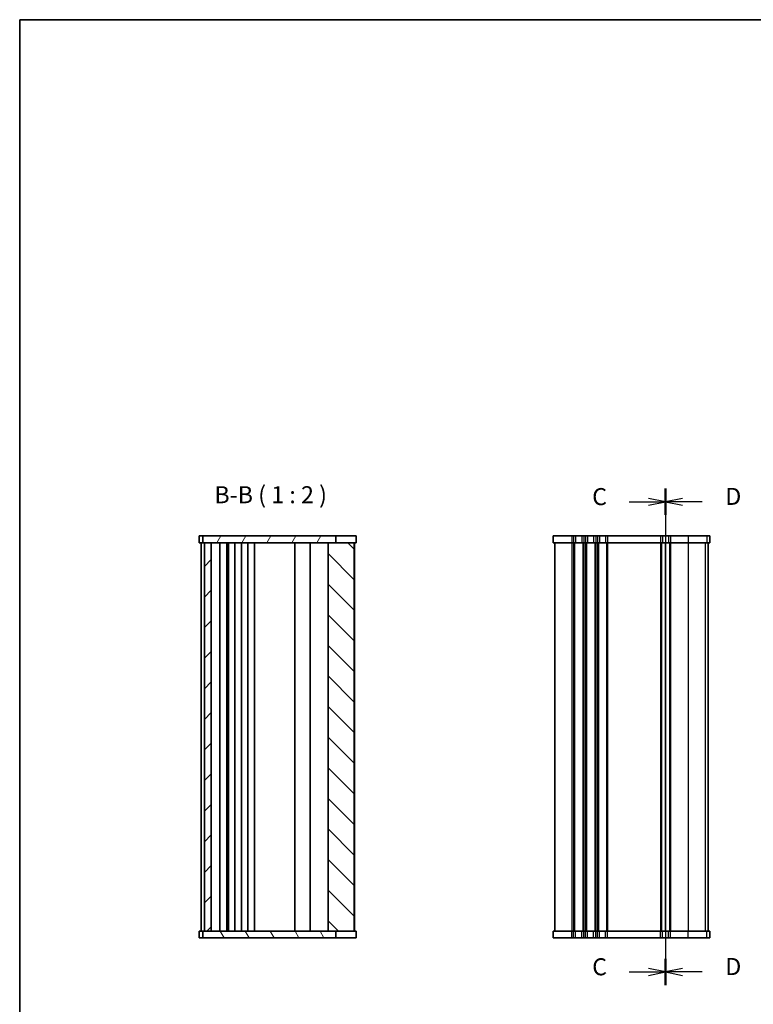
# Model space of a CAD drawing. Units: millimetres. Extents: x 22 to 3190, y 12 to 574.
# Drawn here: x 618 to 834, y 285 to 574 of the extents above; entities that cross this region are included whole.
import ezdxf

# ---------------------------------------------------------------- set-up
doc = ezdxf.new("R2010")
doc.units = ezdxf.units.MM
doc.header["$LTSCALE"] = 1.5
for name, color, linetype, lineweight in [('Border (ISO)', 7, 'Continuous', 35), ('Hatch (ISO)', 1, 'Continuous', 18), ('Section Line (ISO)', 7, 'Continuous', 25), ('Symbol (ISO)', 7, 'Continuous', 18), ('Visible (ISO)', 7, 'Continuous', 35), ('Visible Narrow (ISO)', 7, 'Continuous', 25)]:
    doc.layers.add(name, color=color, linetype=linetype, lineweight=lineweight)
doc.styles.add('Note Text (TK)', font='MS PGothic.ttf')

# ---------------------------------------------------------------- blocks, each defined once
blk = doc.blocks.new('図面枠 tk図枠')
at = {"layer": 'Border (ISO)'}
for q in [(405.5, 289), (14.5, 8)]:
    blk.add_line((14.5, 289), q, dxfattribs=at)
blk = doc.blocks.new('2dTransSection2')
at = {"layer": 'Section Line (ISO)', "linetype": 'Continuous'}
for p, q in [((109.29, 209.72), (109.29, 138.81)), ((109.29, 207.81), (106.79, 208.31)), ((103.93, 207.81), (106.79, 207.81)), ((106.79, 207.81), (109.29, 207.81)), ((106.79, 207.31), (109.29, 207.81)), ((103.93, 138.81), (106.79, 138.81)), ((109.29, 138.81), (106.79, 139.31)), ((106.79, 138.81), (109.29, 138.81)), ((106.79, 138.31), (109.29, 138.81))]:
    blk.add_line(p, q, dxfattribs=at)
at = {"layer": 'Section Line (ISO)', "linetype": 'Continuous', "lineweight": 50}
for p, q in [((109.29, 209.72), (109.29, 205.9)), ((109.29, 140.72), (109.29, 136.9))]:
    blk.add_line(p, q, dxfattribs=at)
at = {"layer": 'Section Line (ISO)', "char_height": 2.5, "attachment_point": 7, "style": 'Note Text (TK)'}
for insert in [(98.52, 206.54), (98.52, 137.54)]:
    blk.add_mtext('C', dxfattribs=dict(at, insert=insert))
blk = doc.blocks.new('2dTransSection3')
at = {"layer": 'Section Line (ISO)', "linetype": 'Continuous'}
for p, q in [((109.33, 209.77), (109.33, 138.84)), ((111.83, 208.34), (109.33, 207.84)), ((111.83, 207.84), (109.33, 207.84)), ((109.33, 207.84), (111.83, 207.34)), ((114.69, 207.84), (111.83, 207.84)), ((111.83, 139.34), (109.33, 138.84)), ((111.83, 138.84), (109.33, 138.84)), ((109.33, 138.84), (111.83, 138.34)), ((114.69, 138.84), (111.83, 138.84))]:
    blk.add_line(p, q, dxfattribs=at)
at = {"layer": 'Section Line (ISO)', "linetype": 'Continuous', "lineweight": 50}
for p, q in [((109.33, 209.77), (109.33, 205.91)), ((109.33, 140.77), (109.33, 136.91))]:
    blk.add_line(p, q, dxfattribs=at)
at = {"layer": 'Section Line (ISO)', "char_height": 2.5, "attachment_point": 7, "style": 'Note Text (TK)'}
for insert in [(118.1, 206.61), (118.1, 137.61)]:
    blk.add_mtext('D', dxfattribs=dict(at, insert=insert))

msp = doc.modelspace()

# ---------------------------------------------------------------- hatches: boundary and pattern name
at = {"layer": 'Hatch (ISO)'}
h = msp.add_hatch(dxfattribs=at)
h.set_pattern_fill('ANSI31', color=256, scale=50.8, angle=14.999978, style=0)
h.set_pattern_definition([(60, (589.25, 16), (-5.49926, 3.175), [])])
h.paths.add_polyline_path([(671.9731, 422.488), (671.9731, 420.488), (672.4731, 420.488), (674.4731, 420.488), (708.8231, 420.488), (711.0731, 420.488), (711.0731, 422.488)])
h = msp.add_hatch(dxfattribs=at)
h.set_pattern_fill('ANSI31', color=256, scale=50.8, style=0)
h.set_pattern_definition([(45, (589.25, 16), (-4.49013, 4.49013), [])])
h.paths.add_polyline_path([(674.4731, 420.488), (672.4731, 420.488), (672.4731, 306.488), (674.4731, 306.488)])
h = msp.add_hatch(dxfattribs=at)
h.set_pattern_fill('ANSI31', color=256, scale=50.8, angle=90.00021, style=0)
h.set_pattern_definition([(135.0002, (589.25, 16), (-4.49011, -4.49014), [])])
h.paths.add_polyline_path([(716.4731, 420.488), (711.0731, 420.488), (708.8231, 420.488), (708.8231, 306.488), (711.0731, 306.488), (716.4731, 306.488)])
h = msp.add_hatch(dxfattribs=at)
h.set_pattern_fill('ANSI31', color=256, scale=50.8, angle=75.000175, style=0)
h.set_pattern_definition([(120.0002, (589.25, -24), (-5.49925, -3.17502), [])])
h.paths.add_polyline_path([(671.9731, 306.488), (671.9731, 304.488), (711.0731, 304.488), (711.0731, 306.488), (708.8231, 306.488), (674.4731, 306.488), (672.4731, 306.488)])

# ---------------------------------------------------------------- linework, layer by layer
at = {"layer": 'Visible (ISO)'}
for p, q in [((716.9776, 422.488), (670.9731, 422.488)), ((670.9731, 422.488), (670.9731, 420.488)), ((671.9731, 422.488), (671.9731, 420.488)), ((711.0731, 420.488), (711.0731, 422.488)), ((716.9776, 422.488), (716.9776, 420.488)), ((774.8219, 422.488), (774.8219, 420.488)), ((820.8264, 422.488), (774.8219, 422.488)), ((820.8264, 422.488), (820.8264, 420.488)), ((670.9731, 420.488), (716.9776, 420.488)), ((671.4731, 420.488), (671.4731, 306.488)), ((672.4731, 420.488), (672.4731, 306.488)), ((674.4731, 306.488), (674.4731, 420.488)), ((676.9752, 420.488), (676.9752, 306.488)), ((679.0844, 420.488), (679.0844, 306.488)), ((679.4508, 420.488), (679.4508, 306.488)), ((679.5731, 420.488), (679.5731, 306.488)), ((681.3731, 420.488), (681.3731, 306.488)), ((683.3731, 420.488), (683.3731, 306.488)), ((685.1731, 420.488), (685.1731, 306.488)), ((687.1731, 420.488), (687.1731, 306.488)), ((698.9731, 420.488), (698.9731, 306.488)), ((703.5231, 420.488), (703.5231, 306.488)), ((708.8231, 420.488), (708.8231, 306.488)), ((716.4731, 306.488), (716.4731, 420.488)), ((716.4776, 420.488), (716.4776, 306.488)), ((774.8219, 420.488), (820.8264, 420.488)), ((775.3219, 420.488), (775.3219, 306.488)), ((807.8219, 420.488), (807.8219, 306.488)), ((807.8219, 420.488), (807.8219, 306.488)), ((820.3264, 420.488), (820.3264, 306.488)), ((670.9731, 304.488), (670.9731, 306.488)), ((716.9776, 306.488), (670.9731, 306.488)), ((671.9731, 306.488), (671.9731, 304.488)), ((711.0731, 304.488), (711.0731, 306.488)), ((716.9776, 304.488), (716.9776, 306.488)), ((820.8264, 306.488), (774.8219, 306.488)), ((774.8219, 304.488), (774.8219, 306.488)), ((820.8264, 304.488), (820.8264, 306.488)), ((670.9731, 304.488), (716.9776, 304.488)), ((774.8219, 304.488), (820.8264, 304.488))]:
    msp.add_line(p, q, dxfattribs=at)
at = {"layer": 'Visible Narrow (ISO)'}
for p, q in [((780.3219, 422.488), (780.3219, 420.488)), ((780.8219, 422.488), (780.8219, 420.488)), ((781.4219, 422.488), (781.4219, 420.488)), ((783.2219, 422.488), (783.2219, 420.488)), ((783.8219, 422.488), (783.8219, 420.488)), ((784.3219, 422.488), (784.3219, 420.488)), ((784.9219, 422.488), (784.9219, 420.488)), ((786.7219, 422.488), (786.7219, 420.488)), ((787.3219, 422.488), (787.3219, 420.488)), ((787.8219, 422.488), (787.8219, 420.488)), ((788.4219, 422.488), (788.4219, 420.488)), ((790.2219, 422.488), (790.2219, 420.488)), ((790.8219, 422.488), (790.8219, 420.488)), ((806.3219, 422.488), (806.3219, 420.488)), ((806.9219, 422.488), (806.9219, 420.488)), ((808.7219, 422.488), (808.7219, 420.488)), ((809.3219, 422.488), (809.3219, 420.488)), ((814.5022, 422.488), (814.5022, 420.488)), ((819.9345, 422.488), (819.9345, 420.488)), ((820.8141, 422.488), (820.8141, 420.488)), ((780.3219, 420.488), (780.3219, 306.488)), ((780.8219, 420.488), (780.8219, 306.488)), ((781.1219, 420.488), (781.1219, 306.488)), ((783.5219, 420.488), (783.5219, 306.488)), ((783.8219, 420.488), (783.8219, 306.488)), ((784.3219, 420.488), (784.3219, 306.488)), ((784.6219, 420.488), (784.6219, 306.488)), ((787.0219, 420.488), (787.0219, 306.488)), ((787.3219, 420.488), (787.3219, 306.488)), ((787.8219, 420.488), (787.8219, 306.488)), ((788.1219, 420.488), (788.1219, 306.488)), ((790.5219, 420.488), (790.5219, 306.488)), ((790.8219, 420.488), (790.8219, 306.488)), ((806.3219, 420.488), (806.3219, 306.488)), ((806.6219, 420.488), (806.6219, 306.488)), ((809.0219, 420.488), (809.0219, 306.488)), ((809.3219, 420.488), (809.3219, 306.488)), ((814.5022, 420.488), (814.5022, 306.488)), ((819.4407, 420.488), (819.4407, 306.488)), ((820.3203, 420.488), (820.3203, 306.488)), ((780.3219, 304.488), (780.3219, 306.488)), ((780.8219, 304.488), (780.8219, 306.488)), ((781.4219, 304.488), (781.4219, 306.488)), ((783.2219, 304.488), (783.2219, 306.488)), ((783.8219, 304.488), (783.8219, 306.488)), ((784.3219, 304.488), (784.3219, 306.488)), ((784.9219, 304.488), (784.9219, 306.488)), ((786.7219, 304.488), (786.7219, 306.488)), ((787.3219, 304.488), (787.3219, 306.488)), ((787.8219, 304.488), (787.8219, 306.488)), ((788.4219, 304.488), (788.4219, 306.488)), ((790.2219, 304.488), (790.2219, 306.488)), ((790.8219, 304.488), (790.8219, 306.488)), ((806.3219, 304.488), (806.3219, 306.488)), ((806.9219, 304.488), (806.9219, 306.488)), ((808.7219, 304.488), (808.7219, 306.488)), ((809.3219, 304.488), (809.3219, 306.488)), ((814.5022, 304.488), (814.5022, 306.488)), ((819.9345, 304.488), (819.9345, 306.488)), ((820.8141, 304.488), (820.8141, 306.488))]:
    msp.add_line(p, q, dxfattribs=at)

# ---------------------------------------------------------------- block references
at = {"xscale": 2, "yscale": 2, "zscale": 2}
msp.add_blockref('図面枠 tk図枠', (589.25, -4), dxfattribs=at)
at = {"layer": 'Section Line (ISO)', "xscale": 2, "yscale": 2, "zscale": 2}
for name, p in [('2dTransSection2', (589.25, 16.8739)), ('2dTransSection3', (589.1658, 16.8108))]:
    msp.add_blockref(name, p, dxfattribs=at)

# ---------------------------------------------------------------- texts
at = {"layer": 'Symbol (ISO)', "color": 7, "insert": (675.3966, 430.5078), "char_height": 5, "attachment_point": 7, "style": 'Note Text (TK)'}
msp.add_mtext('B-B ( 1 : 2 )', dxfattribs=at)

doc.saveas('drawing.dxf')
